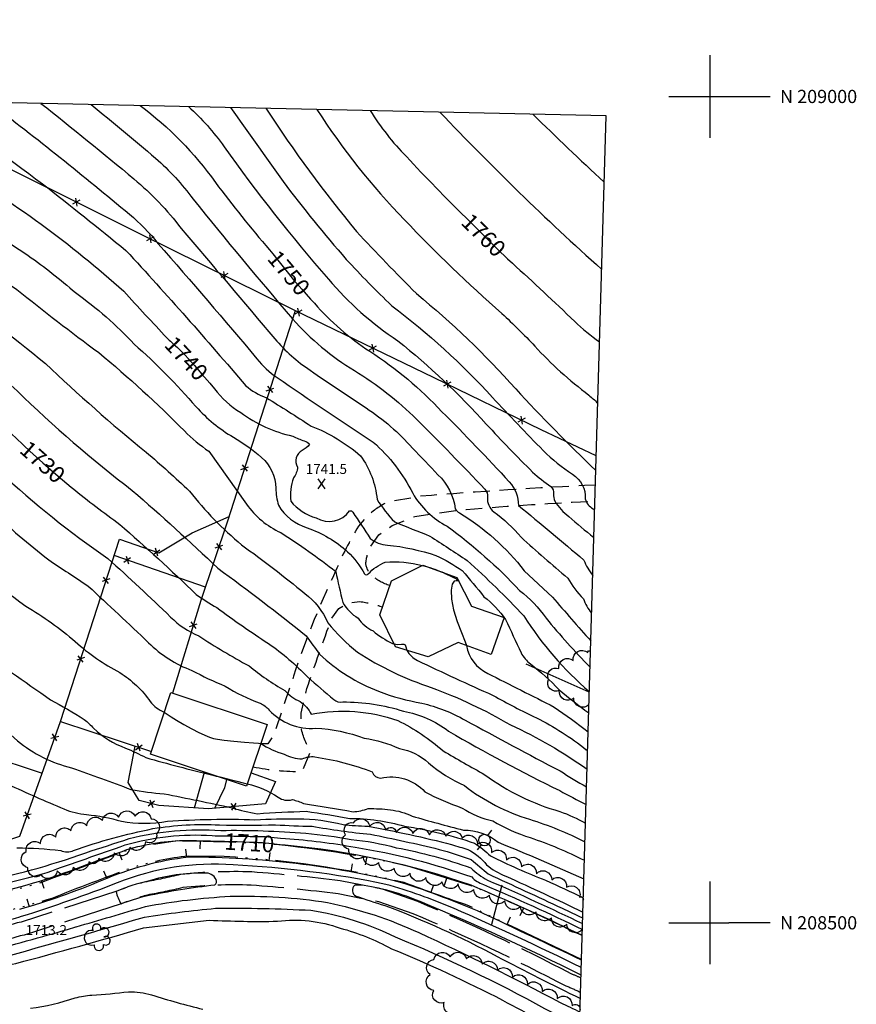
# Model space of a CAD drawing. Extents: x 4317632 to 4320588, y 207594 to 210465.
# Drawn here: x 4320082 to 4320588, y 208451 to 209046 of the extents above; entities that cross this region are included whole.
import ezdxf

# ---------------------------------------------------------------- set-up
doc = ezdxf.new("R2010")
doc.units = 0
doc.header["$LTSCALE"] = 100
doc.header["$MEASUREMENT"] = 0
for name, pattern in [('GRAVEL', [0.48, 0.4, -0.08]), ('GRVDWY', [0.16, 0.1, -0.06]), ('WATER', [0.73, 0.5, -0.05, 0.01, -0.05, 0.01, -0.05, 0.01, -0.05])]:
    doc.linetypes.add(name, pattern=pattern)
doc.layers.get('0').update_dxf_attribs({"linetype": 'CONTINUOUS'})
for name, color, linetype in [('C-INDX', 4, 'CONTINUOUS'), ('C-INDX-CL', 4, 'CONTINUOUS'), ('C-INDXDP', 4, 'CONTINUOUS'), ('C-INDXDP-CL', 4, 'CONTINUOUS'), ('C-INDXDP-PAT', 4, 'CONTINUOUS'), ('C-INDXLBL', 4, 'CONTINUOUS'), ('C-INTRM', 44, 'CONTINUOUS'), ('C-INTRM-CL', 44, 'CONTINUOUS'), ('C-SPOTEL', 44, 'CONTINUOUS'), ('H-DITCH', 5, 'WATER'), ('M-FENCE', 8, 'CONTINUOUS'), ('M-FENCE-PAT', 8, 'CONTINUOUS'), ('M-VEGL', 3, 'CONTINUOUS'), ('M-VEGS', 3, 'CONTINUOUS'), ('P-GRVDW', 1, 'GRVDWY'), ('R-GRVRD', 1, 'GRAVEL'), ('S-BUILDING', 4, 'CONTINUOUS'), ('SV-GRID', 7, 'CONTINUOUS'), ('SV-GRID-TEXT', 7, 'CONTINUOUS'), ('SV-SHEET', 7, 'CONTINUOUS'), ('U-PIPE', 7, 'CONTINUOUS'), ('U-PWRPOLE', 7, 'CONTINUOUS')]:
    doc.layers.add(name, color=color, linetype=linetype)
doc.styles.add('ITALIC', font='ROMANS.SHX', dxfattribs={"oblique": 25})
doc.styles.get("Standard").update_dxf_attribs({"font": 'ROMANS.shx'})

# ---------------------------------------------------------------- blocks, each defined once
blk = doc.blocks.new('PPOLE')
at = {"linetype": 'CONTINUOUS'}
for p, q in [((-0.035, 0), (-0.075, 0)), ((0.035, 0), (0.075, 0))]:
    blk.add_line(p, q, dxfattribs=at)
blk.add_circle((0, 0), 0.035, dxfattribs=at)
blk = doc.blocks.new('TREE')
at = {"linetype": 'CONTINUOUS'}
for centre, radius, start, end in [((-0.0091, 0.0536), 0.0258, 335.80023, 210.22935), ((-0.0394, -0.0039), 0.0452, 79.7264, 289.79457), ((0.0382, 0.0291), 0.0275, 260.75904, 149.61381), ((0.046, -0.0217), 0.0266, 236.64044, 117.33799), ((0.0039, -0.0522), 0.0287, 168.21512, 16.7673)]:
    blk.add_arc(centre, radius, start, end, dxfattribs=at)
blk = doc.blocks.new('SPOTEL')
at = {"linetype": 'CONTINUOUS'}
for p, q in [((0.0214, -0.03), (-0.0214, 0.03)), ((-0.0214, -0.03), (0.0214, 0.03))]:
    blk.add_line(p, q, dxfattribs=at)
blk = doc.blocks.new('FP')
at = {"linetype": 'CONTINUOUS'}
for p, q in [((0.0143, -0.02), (-0.0143, 0.02)), ((-0.0143, -0.02), (0.0143, 0.02))]:
    blk.add_line(p, q, dxfattribs=at)
blk = doc.blocks.new('DEP')
blk.add_line((0, -0.05), (0, 0))

msp = doc.modelspace()

# ---------------------------------------------------------------- linework, layer by layer
at = {"layer": 'C-INDX'}
for points, elevation in [([(4319994.64, 208998.04, 0.02318), (4320041.51, 208961.6, 0.007798), (4320095.28, 208922.74, -0.024419), (4320145.2, 208882.1, 0.004462), (4320171.35, 208853.91), (4320172.73, 208852.63)], 1740), ([(4320155.1, 208994.53, -0.077422), (4320200.64, 208948.02, 0.01611), (4320233.3, 208907.29), (4320235.31, 208904.77)], 1750), ([(4320294.28, 208991.48, 0.055277), (4320316.17, 208963.67, 0.010469), (4320352.09, 208926.69)], 1760), ([(4319559.66, 208895.53, 0.178673), (4319571.39, 208892.31, 0.032344), (4319628.56, 208898.55, 0.150565), (4319637.16, 208903.96, -0.044794), (4319645.8, 208913.18, -0.131918), (4319654.9, 208915.15, 0.0563), (4319665.09, 208921.85, -0.021753), (4319686.04, 208932.7, 0.021542), (4319703.88, 208941.77, 0.225023), (4319719.76, 208964.58, -0.044635), (4319722.37, 208973.15, -0.34737), (4319726.64, 208975.29, 0.011731), (4319781.4, 208951.38, 0.032023), (4319798.38, 208946.77, -0.055624), (4319844.05, 208931.05, -0.032364), (4319956.99, 208877.57, 0.014937), (4319998.16, 208851.64, -0.022026), (4320028.57, 208830.58, 0.032038), (4320056.22, 208812.75, -0.04043), (4320084.75, 208788.83)], 1730), ([(4320380.3, 208899.12, -0.006672), (4320418, 208863.92, 0.037021), (4320433, 208851.56)], 1760), ([(4320260.51, 208874.87, 0.067031), (4320294.02, 208845.82, -0.060397), (4320337.69, 208809.27, -0.009581), (4320378.45, 208766.81, -0.182929), (4320384.01, 208752.52, -0.004424), (4320423.5, 208719.48, 0.065672), (4320428.88, 208710.16)], 1750), ([(4320200.05, 208823.15, 0.090407), (4320215.93, 208808.8, 0.107538), (4320247.48, 208794.48, 0.032214), (4320254.38, 208791.54, -0.144334), (4320257.61, 208789.66, -0.152099), (4320253.06, 208785.81, 0.424465), (4320250.35, 208775.71, -0.151321), (4320247.86, 208769.21, 0.114157), (4320246.19, 208755.07, 0.15037), (4320261.65, 208744.99, 0.395319), (4320281.85, 208749.27, -0.390907), (4320283.71, 208748.5, -0.004235), (4320294.28, 208732.62, 0.170928), (4320304.7, 208728.57, -0.055456), (4320334.07, 208722.21, -0.045244), (4320349.97, 208713.11, -0.011105), (4320363.13, 208697.19, -0.082452), (4320376.09, 208683.52, -0.002597), (4320385.58, 208663.4, 0.109781), (4320391.22, 208656.59, -0.042461), (4320408.62, 208640.91, 0.012748), (4320426.46, 208626.99)], 1740), ([(4320114.16, 208762.94, 0.012704), (4320142.75, 208741.1, -0.012918), (4320189, 208698.7, 0.027785), (4320201.48, 208690.73, 0.016548), (4320232.8, 208668.98, -0.048707), (4320256.5, 208648.62, 0.003448), (4320272.25, 208635.08, 0.213362), (4320277.66, 208633.66, -0.077399), (4320314.38, 208628.06, -0.121552), (4320341.68, 208615.93, 0.016463), (4320408.93, 208579.95, 0.000498), (4320424.84, 208571.51)], 1730), ([(4319986.52, 208665.59, -0.017632), (4320046.06, 208634.89, -0.05269), (4320080.92, 208610.16, 0.115201), (4320113.68, 208593.8, -0.003325), (4320149.56, 208580.71, 0.027345), (4320169.64, 208578.02, -0.00668), (4320210.74, 208569.56, 0.028469), (4320225.97, 208565.99, -0.01223), (4320255.52, 208567.46, -0.01127), (4320281.92, 208563.17, -0.070527), (4320315.05, 208558.45, -0.046168), (4320357.41, 208548.18, -0.037456), (4320367.09, 208540.54, 0.024575), (4320400.41, 208525.71, -0.004153), (4320423.21, 208515.26)], 1720), ([(4320052.95, 208473.79, 0.003287), (4320157.73, 208503.42, -0.015905), (4320200.8, 208508.74, -0.017262), (4320258.46, 208507.56, -0.075062), (4320309.34, 208491.52, -0.028348), (4320399.82, 208448.14, 0.0088), (4320418.59, 208439.03), (4320420.96, 208437.89)], 1710)]:
    msp.add_lwpolyline(points, format="xyb", dxfattribs=dict(at, elevation=elevation))
at = {"layer": 'C-INDX-CL'}
for points, elevation in [([(4320352.09, 208926.69), (4320352.29, 208926.49), (4320362.39, 208916.46), (4320371.3, 208907.7), (4320377.44, 208901.79), (4320380.3, 208899.12)], 1760), ([(4320235.31, 208904.77), (4320238.4, 208900.91), (4320243.23, 208894.89), (4320247.97, 208889.12), (4320252.86, 208883.37), (4320258.18, 208877.38), (4320260.51, 208874.87)], 1750), ([(4320172.73, 208852.63), (4320173.49, 208851.92), (4320175.53, 208850.02), (4320177.62, 208848.05), (4320179.73, 208846), (4320181.94, 208843.78), (4320184.57, 208840.99), (4320188.01, 208837.14), (4320192.46, 208832.01), (4320197.23, 208826.43), (4320200.05, 208823.15)], 1740), ([(4320084.75, 208788.83), (4320088.46, 208785.43), (4320096.22, 208778.36), (4320102.62, 208772.66), (4320108.09, 208767.96), (4320113.39, 208763.57), (4320114.16, 208762.94)], 1730)]:
    msp.add_lwpolyline(points, dxfattribs=dict(at, elevation=elevation))
at = {"layer": 'C-INDXDP', "elevation": 1710}
for points in [[(4319997.24, 208508.29, 0.042746), (4320064.02, 208517.29, 0.043261), (4320123.91, 208535.71, 0.000702), (4320147.07, 208544.24, -0.07231), (4320183.63, 208549.84, -0.000004), (4320206.07, 208549.3)], [(4320242.88, 208547.07, -0.062824), (4320355.07, 208522.87, -0.01501), (4320419.48, 208493.9), (4320422.55, 208492.54)], [(4320422.11, 208477.43, -0.001311), (4320362.24, 208505.86, 0.02127), (4320313.5, 208524.25, 0.059755), (4320184.44, 208539.68, 0.072382), (4320131.89, 208525.56, -0.029101), (4320082.16, 208508.02)]]:
    msp.add_lwpolyline(points, format="xyb", dxfattribs=at)
at = {"layer": 'C-INDXDP-CL', "elevation": 1710}
msp.add_lwpolyline([(4320206.07, 208549.3), (4320209.37, 208549.23), (4320211.62, 208549.17), (4320213.81, 208549.1), (4320217.22, 208548.98), (4320221.18, 208548.84), (4320224.55, 208548.73), (4320226.48, 208548.66), (4320227.24, 208548.64), (4320227.41, 208548.64), (4320227.68, 208548.63), (4320229.13, 208548.49), (4320232.95, 208548.1), (4320239.76, 208547.4), (4320242.88, 208547.07)], dxfattribs=at)
at = {"layer": 'C-INTRM'}
for points, elevation in [([(4319116.79, 209017.26, -0.007761), (4319162.62, 208959.93, 0.012022), (4319202.78, 208910.63, -0.008597), (4319248.44, 208850.31, 0.132723), (4319332.48, 208787.65, 0.039291), (4319412.12, 208758.77, 0.001368), (4319475.99, 208739.44, -0.024466), (4319512.39, 208723.61, 0.024616), (4319595, 208689.77, 0.028446), (4319652.2, 208668.61, -0.01455), (4319703.71, 208652.48, -0.117934), (4319748, 208621.15, 0.020659), (4319802.41, 208563.86, 0.018569), (4319874.41, 208505.63, 0.008071), (4319913.35, 208483.35, 0.100289), (4319965.81, 208468, 0.079457), (4319995.6, 208467.99, 0.066766), (4320046.96, 208478.45, 0.003163), (4320099.57, 208492.62)], 1712), ([(4319742.79, 209003.55, 0.043314), (4319774.18, 208988.71, 0.031565), (4319817.23, 208973.32, -0.034476), (4319954.83, 208911.11, -0.044987), (4319981.64, 208894.61, -0.014275), (4320064.49, 208834.54, -0.059359), (4320080.71, 208821.79, 0.029636), (4320150.37, 208761.61, -0.011474), (4320202.14, 208714.53, -0.011747), (4320255.61, 208673.69, 0.009371), (4320263.61, 208662.52, 0.096905), (4320299.39, 208640.12, 0.051955), (4320325.54, 208632.94, -0.069616), (4320351.77, 208622.63, 0.004935), (4320409.17, 208591.88, 0.01165), (4320425.16, 208582.21)], 1732), ([(4319827.93, 209001.69, -0.044571), (4319862.17, 208986.44, -0.020502), (4319969.33, 208932.58, -0.025729), (4320097.91, 208838.38, 0.018459), (4320158.72, 208784.72, -0.017178), (4320185.05, 208761.16, 0.052832), (4320216.5, 208728.69, -0.015194), (4320254.68, 208699.33, -0.125648), (4320268.7, 208681.59, 0.055261), (4320286.53, 208663.72, 0.063525), (4320331.22, 208642.41, -0.043816), (4320379.11, 208619.79, -0.046978), (4320425.47, 208592.97)], 1734), ([(4319895.24, 209000.22, -0.037151), (4319977.49, 208952.67, 0.002792), (4320080.57, 208883.24, 0.011925), (4320130.06, 208845.07, -0.023966), (4320181.92, 208797.61, 0.047081), (4320196.66, 208785.28), (4320219.52, 208753.35, 0.133352), (4320240.19, 208736.12, -0.024655), (4320273.44, 208712.52, 0.010117), (4320277.74, 208693.87, 0.132654), (4320287.02, 208684.32, 0.128941), (4320296.02, 208676.57, 0.052609), (4320307.7, 208668.98), (4320308.75, 208668.75)], 1736), ([(4319948.94, 208999.04, -0.031871), (4320000.74, 208963.97, 0.009829), (4320087.43, 208903.77, -0.024921), (4320115.98, 208881.32, -0.050123), (4320151.52, 208850.17, -0.03167), (4320188.88, 208812.36, 0.077635), (4320211.51, 208793.82, -0.043545), (4320228.53, 208781.64, -0.212951), (4320237.23, 208762.98, 0.062721), (4320238.76, 208752.67, 0.18952), (4320256.13, 208739.02, -0.096649), (4320280.65, 208724.54, -0.068363), (4320290.86, 208711.19, 0.539432), (4320293.1, 208711.14, -0.095629), (4320303.27, 208718.3, -0.076289), (4320325.97, 208716.24)], 1738), ([(4320030.22, 208997.26, 0.008562), (4320096.03, 208947.19, -0.006491), (4320146.52, 208906.8, -0.010428), (4320218.98, 208824.96, 0.086573), (4320231.5, 208817.72, -0.006479), (4320258.49, 208800.59, -0.084719), (4320288.5, 208782.55, -0.132746), (4320298.43, 208756.19, 0.050638), (4320309.12, 208742.52, 0.001233), (4320330.43, 208733.99, -0.007734), (4320352.93, 208719.22, -0.022815), (4320387.24, 208685.64, 0.074881), (4320426.83, 208639.89)], 1742), ([(4320063.8, 208996.53, -0.011333), (4320148.72, 208928.75, -0.048889), (4320165.88, 208911.07, -0.005727), (4320225.75, 208841.3, 0.074623), (4320238, 208829.92, 0.005554), (4320296.17, 208790.75, -0.098335), (4320319.99, 208759.92, 0.143385), (4320340.86, 208739.91, -0.048572), (4320384.68, 208701.02, -0.079513), (4320400.67, 208684.31, 0.02053), (4320427.26, 208654.62)], 1744), ([(4320095.06, 208995.84, -0.007241), (4320151.33, 208950.11, -0.057756), (4320179.87, 208920.16, -0.001908), (4320236.56, 208853.33, 0.068377), (4320258.03, 208834.31, 0.006904), (4320291.78, 208811.54, -0.064894), (4320319.91, 208787.26, -0.007414), (4320335.3, 208771.05, -0.179577), (4320345.71, 208750.51, 0.181587), (4320348.4, 208748.01, -0.091416), (4320387.47, 208712.97), (4320404.62, 208697.08, 0.008391), (4320427.73, 208670.57)], 1746), ([(4320125.42, 208995.18, -0.007242), (4320164.5, 208962.7, -0.051539), (4320187.12, 208937.95, 0.007905), (4320247.37, 208865.36, 0.072922), (4320284.75, 208834.1, -0.06054), (4320322.33, 208804.69, -0.007262), (4320363.71, 208762.31, -0.214616), (4320365.23, 208757.49, 0.250122), (4320369.05, 208748.66, -0.060552), (4320385.58, 208733.3, 0.009955), (4320413.8, 208708.61, 0.07004), (4320423.29, 208696.12, 0.100505), (4320428.22, 208687.4)], 1748), ([(4320184.36, 208993.89, -0.056314), (4320205.86, 208969.59, 0.023912), (4320268.99, 208889.41, 0.070846), (4320311.01, 208852.22, -0.04036), (4320364.54, 208801.67, 0.007879), (4320392.57, 208772.63, 0.025831), (4320403.6, 208763.92, -0.244841), (4320405.27, 208759.55, 0.141327), (4320405.95, 208755.02, 0.068861), (4320414.38, 208745.76, 0.010601), (4320429.55, 208733.23)], 1752), ([(4320209.73, 208993.33, -0.001153), (4320241.54, 208948.63, 0.018432), (4320279.8, 208901.44, 0.015707), (4320307.33, 208873.38, -0.046827), (4320368.26, 208817.87, 0.006891), (4320398.96, 208785.72, 0.04786), (4320416.7, 208771.37, -0.26889), (4320424.42, 208756.47, 0.208118), (4320429.08, 208750.5), (4320430.03, 208749.6)], 1754), ([(4320231.18, 208992.86, 0.028223), (4320286.04, 208918.31, 0.008852), (4320322.25, 208880.69, -0.03992), (4320382.31, 208823.06, 0.016099), (4320430.73, 208773.71)], 1756), ([(4320262.07, 208992.19, 0.051166), (4320315.1, 208925.33, 0.024497), (4320373.97, 208868.76, -0.015219), (4320393.79, 208849.01, 0.045701), (4320426.55, 208819.31, -0.014805), (4320431.92, 208814.5)], 1758), ([(4320336.44, 208990.56, 0.020402), (4320434.27, 208895.41)], 1762), ([(4320392.67, 208989.33, 0.008515), (4320435.81, 208948.2)], 1764), ([(4319686.32, 208898.03, 0.030969), (4319710.61, 208912.55, 0.200004), (4319721.79, 208927.92, -0.334922), (4319723.36, 208930.15, -0.107171), (4319755.29, 208925.76, 0.06333), (4319793.7, 208915.67, -0.083188), (4319821.39, 208908.46, -0.037875), (4319948.31, 208850.26, 0.016272), (4319983.76, 208829.96, -0.026105), (4320011.38, 208812.66, 0.02824), (4320034.52, 208799.14, -0.059031), (4320070.45, 208772.74, 0.038031), (4320135.59, 208720.45, -0.00638), (4320173.57, 208685.02, 0.097954), (4320190.56, 208673.6, 0.019894), (4320221.01, 208655.42, 0.038558), (4320242.58, 208640.5, 0.099414), (4320251.99, 208633.9, -0.109143), (4320258.67, 208626.18, -0.134884), (4320310.96, 208622.42, -0.062717), (4320338.44, 208604.06, 0.010528), (4320363.69, 208589.62, 0.092338), (4320409.08, 208567.38, -0.036501), (4320424.52, 208560.3)], 1728), ([(4319667.95, 208867.21, 0.071636), (4319708.98, 208878.98, -0.106242), (4319732.13, 208883.27, -0.083166), (4319800.97, 208883.22, -0.02426), (4319853.89, 208864.75, -0.023081), (4319999.66, 208791.85, -0.074259), (4320064.55, 208749.19, 0.010842), (4320099.79, 208719.57, -0.002313), (4320123.7, 208703.71, -0.003503), (4320160.24, 208669.47, 0.110633), (4320186.41, 208652.73, 0.027723), (4320206.5, 208643.24, 0.055407), (4320227.68, 208632.9, -0.101997), (4320233.22, 208628.74, 0.235448), (4320261.28, 208617.76, -0.07636), (4320290.69, 208611.69, -0.076674), (4320311.96, 208605.41, -0.149081), (4320329.53, 208596.74, 0.069159), (4320351.26, 208583.01, 0.090081), (4320390.75, 208562.62, -0.041714), (4320424.19, 208549.05)], 1726), ([(4319654.63, 208843.17, 0.096186), (4319712.09, 208853.7, -0.121272), (4319732.69, 208855.81, -0.024415), (4319763.73, 208857.13, -0.072956), (4319800.53, 208847.73, -0.038409), (4319889.87, 208808.86, -0.017364), (4319930.27, 208787.11, -0.017241), (4319985.31, 208758.06, -0.002015), (4320011.72, 208745.96, -0.046496), (4320028.13, 208734.84, 0.001452), (4320086, 208691.58, -0.042399), (4320115.88, 208670.17, 0.062405), (4320142.8, 208651.39, -0.101627), (4320161.23, 208633.82, 0.131047), (4320169.58, 208627.54), (4320169.75, 208627.43)], 1724), ([(4319650.88, 208818.11, 0.056342), (4319717.87, 208829.17, 0.019714), (4319751.36, 208828.28, -0.034123), (4319796.41, 208812.95, -0.039271), (4319878.67, 208772.37, -0.017268), (4319917.61, 208748.27, -0.018423), (4319973.33, 208714.86, 0.003959), (4320002.14, 208700.01, -0.011329), (4320053.52, 208667.75, -0.00592), (4320100.82, 208634.97, -0.023013), (4320121.31, 208622.99, -0.045461), (4320126.92, 208617.71, 0.108896), (4320146.34, 208605.75, -0.021635), (4320158.58, 208599.95, 0.009727), (4320198.36, 208589.46), (4320201.18, 208588.79)], 1722), ([(4319676.93, 208718.42, -0.026983), (4319721.34, 208700.3, -0.044295), (4319750.01, 208679.57, -0.023672), (4319785.14, 208648.62, 0.024624), (4319821.82, 208607.13, 0.010935), (4319863.73, 208573.44, 0.047806), (4319887.39, 208560.29, -0.149015), (4319898.45, 208551.61, 0.118872), (4319919.02, 208539.24, 0.072271), (4319947.57, 208532.93, -0.08471), (4319968.99, 208526.04, -0.117931), (4319977.14, 208516.82, 0.247065), (4319987.66, 208512.59, 0.234378), (4320001.78, 208516.16, 0.008502), (4320055.8, 208524.12, 0.038702), (4320122.18, 208542.39, 0.004673), (4320148.44, 208550.95, -0.078061), (4320203.84, 208555.89, -0.023996), (4320255.3, 208554.15, -0.028868), (4320282.69, 208550.35, -0.044971), (4320310.06, 208545.44, -0.040789), (4320355.19, 208533.19, 0.070721), (4320365.29, 208525.83, -0.010054), (4320422.75, 208499.48)], 1714), ([(4320327.55, 208715.85, -0.034946), (4320338.98, 208711.66)], 1738), ([(4320347.36, 208707.49, -0.869533), (4320347.66, 208706.9)], 1738), ([(4320352.57, 208667.71, 0.24916), (4320365.44, 208650.85, -0.000761), (4320405.66, 208630.54, -0.009832), (4320426.13, 208615.63)], 1738), ([(4320316.43, 208664.92, 0.162122), (4320322.92, 208658.75, 0.007718), (4320368.67, 208637.58, 0.018204), (4320394.82, 208624.07, -0.048935), (4320425.01, 208604.74), (4320425.8, 208604.21)], 1736), ([(4319694.93, 208635.73, 0.016874), (4319715.17, 208630.36, -0.090382), (4319743.61, 208601.09, -0.00682), (4319769.69, 208566.85, -0.002621), (4319805.83, 208529.83, -0.065792), (4319835, 208504.78, -0.008153), (4319871.37, 208466.95, 0.040441), (4319910.09, 208433.88, 0.204391), (4319936.89, 208426.2, 0.091855), (4319957.59, 208426.27, 0.10424), (4319977.35, 208428.53, -0.054747), (4319999.79, 208438.12, 0.03375), (4320029.71, 208453.29, 0.067472), (4320046.79, 208462.8, -0.087498), (4320079.97, 208475.39, 0.00647), (4320157.19, 208496.96), (4320196.92, 208501.6, 0.017772), (4320238.23, 208500.94, -0.119381), (4320276.05, 208496.79, -0.059924), (4320307.16, 208484.3, -0.022523), (4320374.33, 208453.17, 0.015462), (4320420.72, 208429.73)], 1708), ([(4320228.01, 208608.4, 0.068952), (4320242.21, 208602.05, 0.105658), (4320253.17, 208599.13, -0.148611), (4320260.8, 208600.43, -0.054055), (4320295.49, 208591.33, 0.339084), (4320300.6, 208587.59, -0.271158), (4320327.37, 208579.23, 0.035544), (4320349.89, 208569.42, 0.090344), (4320368.47, 208561.66, 0.061597), (4320391.13, 208551.53, -0.034469), (4320423.86, 208537.79)], 1724), ([(4320075.05, 208583.84, 0.007348), (4320109.02, 208568.86, 0.073703), (4320122.76, 208565.45, -0.048314), (4320143.76, 208561.44, 0.089393), (4320171.63, 208561.4, -0.02607), (4320224.6, 208562.37, -0.012976), (4320250.76, 208562.97, -0.05864), (4320277.84, 208559.51, 0.024759), (4320292.85, 208558.47, -0.017802), (4320343.54, 208547.32, -0.006653), (4320353.3, 208544.3, -0.119676), (4320364.72, 208535.1, 0.089846), (4320376.25, 208528.24, -0.007247), (4320422.95, 208506.41)], 1718), ([(4320219.96, 208584.03, -0.085185), (4320238.64, 208575.99, 0.233659), (4320247.19, 208574.53, -0.059987), (4320253.91, 208572.13, 0.000756), (4320283.9, 208567.23, 0.075868), (4320293.1, 208569.08, -0.034707), (4320306.48, 208568.41, -0.080086), (4320319.68, 208564.51, 0.006984), (4320350.64, 208556.08, -0.174051), (4320371.74, 208548.72, -0.008956), (4320423.54, 208526.53)], 1722), ([(4320080.55, 208545.35, -0.029219), (4320107.08, 208543.69, 0.211333), (4320114.84, 208543.8, -0.033393), (4320162.83, 208556.96, -0.054312), (4320203.09, 208559.18, 0.01222), (4320237.08, 208559.35, 0.01497), (4320259.09, 208558.42, 0.018629), (4320294.41, 208553.55, -0.012403), (4320335.94, 208544.42, -0.021775), (4320355.45, 208538.23, -0.00016), (4320365.71, 208529.52, -0.002043), (4320410.38, 208508.84, 0.001275), (4320422.85, 208502.94)], 1716), ([(4319997.35, 208510.91, -0.083258), (4320008.6, 208512.98, 0.046276), (4320098.78, 208530.47, -0.00056), (4320146.04, 208547.07, -0.089436), (4320198.62, 208552.74, 0.000916), (4320206.26, 208552.58)], 1712), ([(4320243.11, 208550.99, -0.027561), (4320285.1, 208545.74, -0.046224), (4320355.69, 208527.71, 0.130737), (4320362.75, 208523.24, -0.011765), (4320422.65, 208496.01)], 1712), ([(4320211.48, 208534.99, 0.114386), (4320141.26, 208524.11, -0.015865), (4320083.18, 208503.73)], 1712), ([(4320421.97, 208472.9, 0.012008), (4320344.62, 208508.8, 0.033043), (4320303.77, 208523.22, 0.03914), (4320211.48, 208534.99)], 1712), ([(4320421.84, 208468.37, 0.017982), (4320324.42, 208512.87, 0.0596), (4320290.64, 208522.53, 0.074303), (4320284.93, 208522.68, 0.561667), (4320285.71, 208516.18, 0.018029), (4320303.12, 208510.49, -0.033641), (4320371.1, 208479.67, 0.007758), (4320421.43, 208454.18)], 1714), ([(4320116.32, 208497.58, 0.00179), (4320158.26, 208509.87, -0.032962), (4320209.48, 208516, -0.044627), (4320268.5, 208512.31, -0.05497), (4320323.7, 208494.1, -0.013836), (4320409.29, 208451.72, -0.00554), (4320421.19, 208446.04)], 1712), ([(4320088.86, 208448.25, 0.046412), (4320115.82, 208454.53, -0.050136), (4320125.87, 208456.23, 0.016253), (4320148.12, 208458.27, -0.07002), (4320161.98, 208456.37, 0.014305), (4320193.04, 208447.65, 0.052697)], 1706)]:
    msp.add_lwpolyline(points, format="xyb", dxfattribs=dict(at, elevation=elevation))
at = {"layer": 'C-INTRM', "elevation": 1714}
msp.add_lwpolyline([(4320140.62, 208518.85, 0.116936), (4320143.69, 208511.53, -0.028153), (4320158.8, 208516.33, -0.02271), (4320200.4, 208522.96, 0.374809), (4320201.05, 208526.11, 0.3245), (4320194.01, 208530.07, 0.074523), (4320160.04, 208525.25, 0.047898), (4320140.62, 208518.85)], format="xyb", close=True, dxfattribs=at)
at = {"layer": 'C-INTRM-CL'}
for points, elevation in [([(4320325.97, 208716.24), (4320327.55, 208715.85)], 1738), ([(4320338.98, 208711.66), (4320339.68, 208711.34), (4320340.92, 208710.75), (4320342.71, 208709.92), (4320344.73, 208708.96), (4320346.49, 208708.06), (4320347.36, 208707.49)], 1738), ([(4320347.66, 208706.9), (4320347.45, 208706.85), (4320346.37, 208706.98), (4320345.01, 208706.62), (4320343.85, 208704.92), (4320343.29, 208701.24), (4320343.53, 208695.9), (4320344.74, 208689.42), (4320346.91, 208682.4), (4320349.49, 208675.63), (4320351.74, 208669.99), (4320352.57, 208667.71)], 1738), ([(4320308.75, 208668.75), (4320310.86, 208668.3), (4320313.15, 208668.49), (4320314.64, 208668.68), (4320315.44, 208668.19), (4320315.85, 208667.05), (4320316.2, 208665.51), (4320316.43, 208664.92)], 1736), ([(4320169.75, 208627.43), (4320171.51, 208626.31), (4320173.86, 208624.7), (4320177.11, 208622.6), (4320181.52, 208620.04), (4320186.37, 208617.4), (4320190.72, 208615.15), (4320193.84, 208613.64), (4320196, 208612.73), (4320197.69, 208612.12), (4320199.44, 208611.58), (4320201.97, 208611.04), (4320206, 208610.48), (4320211.88, 208609.89), (4320218.33, 208609.34), (4320223.69, 208608.88), (4320226.71, 208608.6), (4320227.9, 208608.43), (4320228.01, 208608.4)], 1724), ([(4320201.18, 208588.79), (4320203.28, 208588.29), (4320208.68, 208586.93), (4320213.66, 208585.66), (4320217.53, 208584.67), (4320219.96, 208584.03)], 1722), ([(4320206.26, 208552.58), (4320208.83, 208552.53), (4320211.89, 208552.48), (4320214.75, 208552.42), (4320218.1, 208552.33), (4320221.58, 208552.22), (4320224.57, 208552.14), (4320226.58, 208552.11), (4320227.8, 208552.12), (4320228.56, 208552.16), (4320229.3, 208552.2), (4320230.89, 208552.14), (4320234.33, 208551.85), (4320240.12, 208551.29), (4320243.11, 208550.99)], 1712), ([(4320083.18, 208503.73), (4320081.56, 208503.24), (4320080.13, 208502.83), (4320078.19, 208502.24), (4320075.2, 208501.28), (4320074.2, 208500.97)], 1712), ([(4320099.57, 208492.62), (4320101.16, 208493.08), (4320104.26, 208493.98), (4320107.32, 208494.87), (4320111.12, 208496), (4320116.15, 208497.53), (4320116.32, 208497.58)], 1712)]:
    msp.add_lwpolyline(points, dxfattribs=dict(at, elevation=elevation))
at = {"layer": 'H-DITCH', "flags": 128}
for points in [[(4320422.54, 208492.24), (4320417.92, 208494.28, 0.017462), (4320354.86, 208522.61), (4320319, 208533.7, 0.039528), (4320227.37, 208548.08, 0.00747), (4320177.73, 208549.51), (4320152.29, 208545.62, 0.001001), (4320095.52, 208524.44, -0.036009), (4320039.49, 208511.67), (4320010.76, 208507.81, 0.000028), (4319995.03, 208507.54)], [(4320422.12, 208477.82, -0.002852), (4320354.41, 208510.11, -0.005901), (4320314.82, 208524.3, 0.04546), (4320205.96, 208540.08), (4320184.38, 208540.35, 0.051093), (4320149.81, 208533.16, 0.006691), (4320101.68, 208514.77, -0.018029), (4320052.88, 208501.83, -0.044988), (4319996.71, 208494.95), (4319994.44, 208495.05)]]:
    msp.add_lwpolyline(points, format="xyb", dxfattribs=at)
at = {"layer": 'M-FENCE'}
for points in [[(4320430.99, 208782.65), (4320397.64, 208798.38), (4320332.97, 208829.74), (4320248.25, 208870.67), (4320155.42, 208916.73), (4320041.54, 208973.38), (4319991.5, 208998.11)], [(4320248.88, 208870.36), (4320207.98, 208743.07), (4320191.85, 208695.06), (4320174.74, 208638.91)], [(4319714.71, 208715.57), (4319756.05, 208691.27), (4319787.29, 208659.06), (4319828, 208616.04), (4319860.36, 208588.86), (4319897.39, 208563.36), (4319930.78, 208542.78), (4319963.02, 208534.13), (4319982.85, 208526.53), (4319997.14, 208526.06), (4320043.53, 208539.5), (4320082.35, 208552.46), (4320106.88, 208621.88), (4320142.62, 208732.14), (4320166.33, 208723.79), (4320186.63, 208735.99), (4320208.88, 208745.88)], [(4320194.56, 208703.11), (4320139.39, 208722.2)], [(4320426.83, 208639.62), (4320388.61, 208656.52)], [(4320106.84, 208621.77), (4320161.9, 208603.68)], [(4320222.2, 208590.83), (4320237.06, 208585.55), (4320230.86, 208571.93), (4320196.42, 208568.89), (4320166.38, 208570.97), (4320154.56, 208573.97), (4320147.89, 208584.83), (4320152.14, 208606.88)], [(4320061.57, 208601.91), (4320095.83, 208590.61)], [(4320188.09, 208569.47), (4320193.95, 208591.18)], [(4320207.46, 208586.71), (4320206.23, 208581.74), (4320200.12, 208569.21)]]:
    msp.add_lwpolyline(points, dxfattribs=at)
at = {"layer": 'M-VEGL'}
for points in [[(4320426.61, 208632.11, -0.7), (4320417.39, 208635.97, -0.7), (4320408.67, 208640.53, -0.7), (4320402.16, 208647.18, -0.7), (4320408.42, 208653.79, -0.7), (4320417.12, 208658.71, -0.7), (4320425.92, 208663.45, -0.7), (4320427.55, 208664.37, -0.7)], [(4320422.64, 208495.94, -0.7), (4320413.2, 208499.14, -0.7), (4320403.94, 208502.92, -0.7), (4320394.68, 208506.7, -0.7), (4320385.22, 208509.92, -0.7), (4320375.81, 208513.3, -0.7), (4320366.42, 208516.73, -0.7), (4320357.03, 208520.17, -0.7), (4320347.6, 208523.48, -0.7), (4320337.69, 208524.8, -0.7), (4320328.03, 208527.34, -0.7), (4320318.38, 208529.96, -0.7), (4320308.88, 208533.09, -0.7), (4320299.49, 208536.53, -0.7), (4320290.1, 208539.97, -0.7), (4320281.45, 208544.64, -0.7), (4320279.38, 208553.25, -0.7), (4320284.17, 208560.49, -0.7), (4320293.93, 208558.3, -0.7), (4320303.68, 208556.1, -0.7), (4320310.17, 208554.64, -0.7)], [(4320310.17, 208554.64, -0.7), (4320320.15, 208554.06, -0.7), (4320330.11, 208553.22, -0.7), (4320340.08, 208552.38, -0.7), (4320350.02, 208551.34, -0.7), (4320359.12, 208547.6, -0.7), (4320367.71, 208542.47, -0.7), (4320376.7, 208538.12, -0.7), (4320385.74, 208533.85, -0.7), (4320394.84, 208529.71, -0.7), (4320404.11, 208525.96, -0.7), (4320413.04, 208521.55, -0.7), (4320420.97, 208515.5, -0.7), (4320423.16, 208513.59, -0.7)], [(4320420.26, 208414.09, -0.7), (4320411.26, 208418.44, -0.7), (4320402.23, 208422.73, -0.7), (4320393.2, 208427.03, -0.7), (4320384.06, 208431.04, -0.7), (4320374.53, 208434.06, -0.7), (4320365.17, 208437.58, -0.7), (4320355.81, 208441.1, -0.7), (4320346.79, 208445.33, -0.7), (4320339.1, 208451.67, -0.7), (4320332.69, 208459.03, -0.7), (4320330.56, 208468.67, -0.7), (4320332.79, 208477.82, -0.7), (4320342.68, 208479.29, -0.7), (4320352.49, 208478.1, -0.7), (4320362, 208475.02, -0.7), (4320371.26, 208471.28, -0.7), (4320380.33, 208467.05, -0.7), (4320389.35, 208462.74, -0.7), (4320398.37, 208458.43, -0.7), (4320407.39, 208454.11, -0.7), (4320416.42, 208449.8, -0.7), (4320421.24, 208447.5, -0.7)]]:
    msp.add_lwpolyline(points, format="xyb", dxfattribs=at)
msp.add_lwpolyline([(4320124.08, 208536.95, -0.7), (4320114.7, 208533.58, -0.7), (4320104.95, 208531.34, -0.7), (4320095.2, 208529.11, -0.7), (4320087.19, 208533.21, -0.7), (4320086.12, 208543.11, -0.7), (4320094.86, 208547.89, -0.7), (4320104.04, 208551.86, -0.7), (4320113.29, 208555.62, -0.7), (4320122.79, 208558.74, -0.7), (4320132.29, 208561.86, -0.7), (4320142.06, 208563.88, -0.7), (4320152.04, 208564.52, -0.7), (4320161.81, 208562.92, -0.7), (4320164.95, 208553.87, -0.7), (4320158.32, 208549.05, -0.7), (4320148.89, 208545.72, -0.7), (4320139.47, 208542.39, -0.7), (4320130.04, 208539.06, -0.7), (4320124.08, 208536.95, -0.7)], format="xyb", close=True, dxfattribs=at)
at = {"layer": 'P-GRVDW', "flags": 128}
for points in [[(4320430.47, 208764.86, 0.008586), (4320324.8, 208758.07), (4320304.79, 208754.51, 0.07858), (4320292.51, 208746.02), (4320287.14, 208739.94, 0.039286), (4320273.36, 208712.74, 0.034296), (4320246.56, 208644.98), (4320235.88, 208613.47), (4320232.4, 208608.23), (4320227.94, 208608.19)], [(4320306.15, 208704.05, -0.102075), (4320295.09, 208710.2), (4320295.09, 208710.2, -0.16224), (4320291.6, 208717.39, -0.080049), (4320294.26, 208727.29), (4320299.49, 208734.67), (4320307.53, 208740.31), (4320321.25, 208745.88), (4320347.45, 208749.7, -0.008286), (4320426.43, 208755.01), (4320430.17, 208754.6)], [(4320223.38, 208594.4, 0.05427), (4320253.15, 208591.54), (4320258.27, 208603.85, -0.102531), (4320252.41, 208618.95), (4320252.58, 208626.92), (4320256.02, 208641.8, -0.006601), (4320271.05, 208684.29), (4320275.25, 208690.09), (4320281.1, 208693.63), (4320287.98, 208694.43, -0.04462), (4320301.77, 208691.1)]]:
    msp.add_lwpolyline(points, format="xyb", dxfattribs=at)
at = {"layer": 'R-GRVRD', "flags": 128}
for points in [[(4320421.53, 208457.7, 0.034795), (4320412.86, 208461.59), (4320412.86, 208461.59, 0.021602), (4320320.19, 208505.39), (4320299.58, 208512.61), (4320274.91, 208517.52, 0.010669), (4320222.22, 208522.76, 0.035591), (4320180.85, 208521.26, -0.012968), (4320159.49, 208516.76, 0.044167), (4320143.73, 208511.49), (4320084.98, 208492.57), (4320082.53, 208492.17), (4320062.79, 208485.95, 0.004908), (4320023.97, 208479.27), (4320002.3, 208477.99, -0.051825), (4319989.95, 208477.73, -0.026089), (4319961.12, 208480.48), (4319944.31, 208484.58, -0.028298), (4319909.08, 208499.51, -0.00798), (4319876.9, 208515.42), (4319876.9, 208515.42, -0.008411), (4319842.02, 208539.48), (4319808.55, 208568.01), (4319805.84, 208570.27, -0.009807), (4319769.1, 208607.96), (4319748.48, 208628.37, 0.038842), (4319719.28, 208651.97, 0.029831), (4319692.54, 208665.82, 0.017944), (4319645.83, 208683.29), (4319612.09, 208693.11, 0.006573), (4319550.69, 208712.69), (4319515.74, 208726.66), (4319513.17, 208727.47), (4319486.37, 208739.61, 0.018033), (4319440.37, 208752.93), (4319376.3, 208772.7, -0.020219), (4319322.67, 208796.03), (4319319.99, 208797.87), (4319305.84, 208805.29, -0.035413), (4319269.73, 208833.21), (4319251.93, 208852.19), (4319229.01, 208882.36), (4319190.83, 208929.45), (4319189.58, 208931.76, -0.008407), (4319132.83, 209000.73), (4319132.31, 209002.26), (4319120.37, 209017.18)], [(4320421.79, 208466.43, 0.044842), (4320415.81, 208469.07), (4320415.81, 208469.07, 0.021683), (4320323.1, 208512.85), (4320301.69, 208520.35), (4320276.14, 208525.44, 0.010697), (4320222.6, 208530.75, 0.036023), (4320179.51, 208529.16, -0.013002), (4320157.83, 208524.58, 0.044981), (4320141.04, 208519.03), (4320083.13, 208500.37), (4320080.68, 208499.97), (4320060.92, 208493.75, 0.004827), (4320023.01, 208487.23), (4320001.8, 208485.97), (4319995.66, 208487.64, -0.141376), (4319994.07, 208489.99)]]:
    msp.add_lwpolyline(points, format="xyb", dxfattribs=at)
at = {"layer": 'S-BUILDING'}
for points in [[(4320309.57, 208667.07), (4320300.14, 208686.27), (4320307.13, 208706.95), (4320326.18, 208716.35), (4320346.67, 208708.84), (4320355.48, 208691.53), (4320375.32, 208684.65), (4320367.46, 208662.33), (4320347.47, 208669.55), (4320329.42, 208660.85)], [(4320219.53, 208582.73), (4320161.34, 208601.96), (4320173.67, 208639.27), (4320231.86, 208620.03)]]:
    msp.add_lwpolyline(points, close=True, dxfattribs=at)
at = {"layer": 'SV-GRID'}
for points in [[(4320500, 208975), (4320500, 209025)], [(4320475, 209000), (4320511.2, 209000)], [(4320511.21, 209000), (4320536.21, 209000)], [(4320500, 208475), (4320500, 208525)], [(4320475, 208500), (4320511.2, 208500)], [(4320536.21, 208500), (4320511.21, 208500)]]:
    msp.add_lwpolyline(points, dxfattribs=at)
at = {"layer": 'SV-SHEET'}
msp.add_lwpolyline([(4317746.3, 207725.54), (4320398.61, 207670.23), (4320436.98, 208988.36), (4317782.5, 209046.46)], close=True, dxfattribs=at)
at = {"layer": 'U-PIPE'}
msp.add_lwpolyline([(4320367.76, 208498.3), (4320374.13, 208523.05)], dxfattribs=at)

# ---------------------------------------------------------------- block references
at = {"layer": 'C-INDXDP-PAT', "xscale": 100, "yscale": 100, "zscale": 100}
for p, rotation in [((4320191.63, 208549.65, 1710), 358.3727166776063), ((4320142.49, 208542.55, 1710), 20.71285845653704), ((4320183.12, 208539.52, 1710), 187.1250163489017), ((4320233.05, 208537.53, 1710), 174.8055710922652), ((4320292.36, 208540.02, 1710), 349.3803447238448), ((4320134.91, 208526.83, 1710), 203.025492008528), ((4320282.58, 208530.82, 1710), 169.6951535312339), ((4320095.48, 208525.55, 1710), 17.1907601676912), ((4320340.77, 208527.63, 1710), 342.8092398323087), ((4320330.87, 208518.23, 1710), 160.3915587281097), ((4320087.95, 208509.73, 1710), 196.6992442339936), ((4320387.14, 208509.03, 1710), 335.3271326298874), ((4320376.92, 208498.85, 1710), 154.7385468857569)]:
    msp.add_blockref('DEP', p, dxfattribs=dict(at, rotation=rotation))
at = {"layer": 'C-SPOTEL', "xscale": 100, "yscale": 100, "zscale": 100}
msp.add_blockref('SPOTEL', (4320264.95, 208765.63, 1741.5), dxfattribs=at)
at = {"layer": 'M-FENCE-PAT', "xscale": 100, "yscale": 100, "zscale": 100}
for p, rotation in [((4320116.44, 208936.12), 154.4463707542272), ((4320161.21, 208913.86), 154.4463707542272), ((4320206, 208891.63), 154.4463707542272), ((4320250.8, 208869.43), 155.0321359293343), ((4320295.82, 208847.68), 155.0321359293343), ((4320233.59, 208822.76), 253.6389225446537), ((4320340.84, 208825.92), 154.8851651138554), ((4320385.83, 208804.11), 154.8851651138554), ((4320218.29, 208775.15), 253.6389225446537), ((4320202.79, 208727.62), 253.5914308458368), ((4320147.31, 208719.46), 160.7099537808112), ((4320165.09, 208724.23), 340.3915587281097), ((4320134.55, 208707.24), 73.6389225446537), ((4320187.29, 208680.09), 253.7331081092355), ((4320119.13, 208659.68), 73.6389225446537), ((4320103.46, 208612.2), 68.44292071496228), ((4320154.34, 208606.16), 341.5113531801354), ((4320161.93, 208572.1), 165.2916961003172), ((4320211.66, 208570.23), 184.871391031524), ((4320086.8, 208565.06), 68.44292071496228)]:
    msp.add_blockref('FP', p, dxfattribs=dict(at, rotation=rotation))
at = {"layer": 'M-VEGS', "xscale": 100, "yscale": 100, "zscale": 100}
msp.add_blockref('TREE', (4320129.74, 208491.32), dxfattribs=at)
at = {"layer": 'U-PWRPOLE', "xscale": 100, "yscale": 100, "zscale": 100, "rotation": 53.29999900000001}
msp.add_blockref('PPOLE', (4320363.44, 208550.05), dxfattribs=at)

# ---------------------------------------------------------------- texts
at = {"layer": 'C-INDXLBL', "style": 'ITALIC', "oblique": 25}
for s, rotation, p in [('1760', 315.7, (4320348.6, 208923.11, 1760)), ('1750', 310.2, (4320231.49, 208901.55, 1750)), ('1740', 312.9, (4320169.07, 208849.22, 1740)), ('1730', 318.7, (4320081.45, 208785.07, 1730)), ('1710', 356.6, (4320205.77, 208544.31, 1710))]:
    msp.add_text(s, height=10, rotation=rotation, dxfattribs=at).set_placement(p)
at = {"layer": 'C-SPOTEL'}
for s, p in [('1741.5', (4320255.27, 208771.59, 1741.5)), ('1713.2', (4320085.86, 208492.62, 1713.16))]:
    msp.add_text(s, height=6, dxfattribs=at).set_placement(p)
at = {"layer": 'SV-GRID-TEXT'}
for s, p in [('N 209000', (4320542.21, 208996)), ('N 208500', (4320542.21, 208496))]:
    msp.add_text(s, height=8, dxfattribs=at).set_placement(p)

doc.saveas('drawing.dxf')
